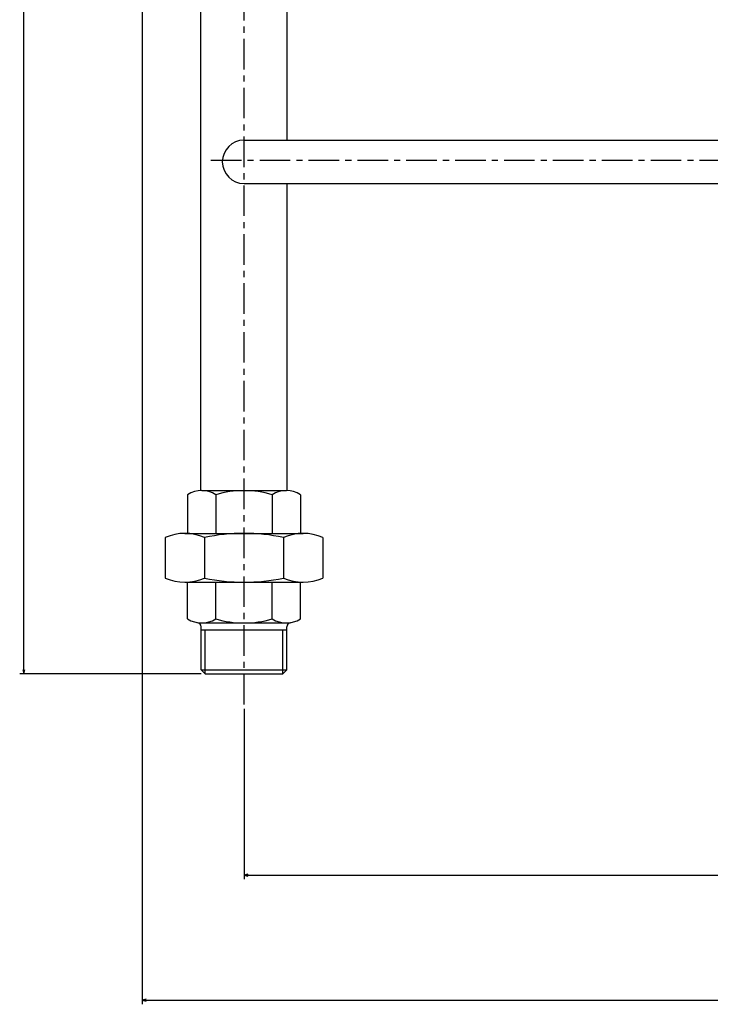
# Model space of a CAD drawing. Extents: x -9 to 1684, y -872 to 1635.
# Drawn here: x 460 to 799, y -857 to -373 of the extents above; entities that cross this region are included whole.
import ezdxf

# ---------------------------------------------------------------- set-up
doc = ezdxf.new("R2010")
doc.units = 0
doc.header["$MEASUREMENT"] = 0
doc.linetypes.add('AXES', pattern=[24, 15, -3, 3, -3])
doc.layers.get('0').update_dxf_attribs({"linetype": 'CONTINUOUS'})

msp = doc.modelspace()

# ---------------------------------------------------------------- linework, layer by layer
at = {"color": 7}
for p, q in [((461.586304, -694.602844), (461.586304, 50.397156)), ((519.75, -302.973053), (519.75, -856.913391)), ((548.523438, -604.602661), (548.523438, -327.602875)), ((590.923462, -432.45285), (590.923462, -327.602844)), ((569.72345, -432.45285), (1242.223389, -432.45285)), ((569.72345, -453.752838), (1242.223389, -453.752838)), ((590.923462, -604.602783), (590.923462, -453.752869)), ((542.01062, -606.602844), (542.01062, -625.602844)), ((548.938843, -604.602844), (590.508057, -604.602844)), ((555.867065, -606.602844), (555.867065, -625.602844)), ((583.579834, -606.602844), (583.579834, -625.602844)), ((597.436279, -606.602844), (597.436279, -625.602844)), ((531.041016, -627.602844), (531.041016, -647.602844)), ((540.71167, -625.602844), (598.735352, -625.602844)), ((550.382202, -627.602844), (550.382202, -647.602844)), ((589.064697, -627.602844), (589.064697, -647.602844)), ((608.405884, -627.602844), (608.405884, -647.602844)), ((540.711548, -649.602844), (598.735352, -649.602844)), ((542.01062, -667.602844), (542.01062, -649.602844)), ((555.867065, -667.602844), (555.867065, -649.602844)), ((583.579834, -667.602844), (583.579834, -649.602844)), ((597.436279, -667.602844), (597.436279, -649.602844)), ((548.72345, -692.602844), (548.72345, -671.438354)), ((548.938843, -669.602844), (590.508057, -669.602844)), ((590.72345, -692.602844), (590.72345, -671.438354)), ((548.72345, -672.922791), (590.72345, -672.922791)), ((550.72345, -694.602844), (550.72345, -672.922791)), ((588.72345, -694.602844), (588.72345, -672.922791)), ((548.72345, -694.602844), (459.586304, -694.602844)), ((548.72345, -692.602844), (590.72345, -692.602844)), ((548.72345, -692.602844), (550.72345, -694.602844)), ((550.72345, -694.602844), (588.72345, -694.602844)), ((588.72345, -694.602844), (590.72345, -692.602844)), ((569.72345, -711.709961), (569.72345, -795.493408)), ((569.72345, -793.493408), (1327.723389, -793.493408)), ((519.75, -854.913391), (1589.753418, -854.913391))]:
    msp.add_line(p, q, dxfattribs=at)
at = {"color": 7, "linetype": 'AXES'}
for p, q in [((569.72345, -709.709961), (569.72345, 35.640869)), ((553.427002, -442.32373), (1606.229248, -442.32373))]:
    msp.add_line(p, q, dxfattribs=at)
at = {"color": 7}
for points in [[(461.068665, -692.671021), (461.586304, -694.602844), (462.103943, -692.671021)], [(571.655273, -792.975769), (569.72345, -793.493408), (571.655273, -794.011047)], [(521.681885, -854.395752), (519.75, -854.913391), (521.681885, -855.43103)]]:
    msp.add_lwpolyline(points, dxfattribs=at)
for centre, radius, start, end in [((569.723511, -443.102844), 10.64999, 90.000207, 269.999782), ((548.938843, -617.602783), 12.99996, 57.795723, 122.204284), ((569.72345, -653.602844), 49, 73.573568, 106.426438), ((590.508057, -617.602783), 12.99996, 57.795723, 122.204284), ((540.711548, -649.983032), 24.380171, 66.630489, 113.369509), ((569.72345, -720.123352), 94.520531, 78.192484, 101.807521), ((598.735352, -649.983032), 24.380171, 66.630489, 113.369509), ((540.711548, -625.222656), 24.380171, 246.630481, 293.36952), ((569.723389, -555.082092), 94.520737, 258.192516, 281.80754), ((598.735352, -625.222656), 24.380171, 246.630481, 293.36952), ((548.938843, -656.602905), 12.99996, 237.795716, 302.204289), ((546.72345, -671.438354), 2, 0, 81.50673), ((569.72345, -620.602844), 48.999989, 253.573559, 286.426441), ((590.508057, -656.602905), 12.99996, 237.795716, 302.204289), ((592.72345, -671.438354), 2, 98.493275, 180.000005)]:
    msp.add_arc(centre, radius, start, end, dxfattribs=at)

doc.saveas('drawing.dxf')
